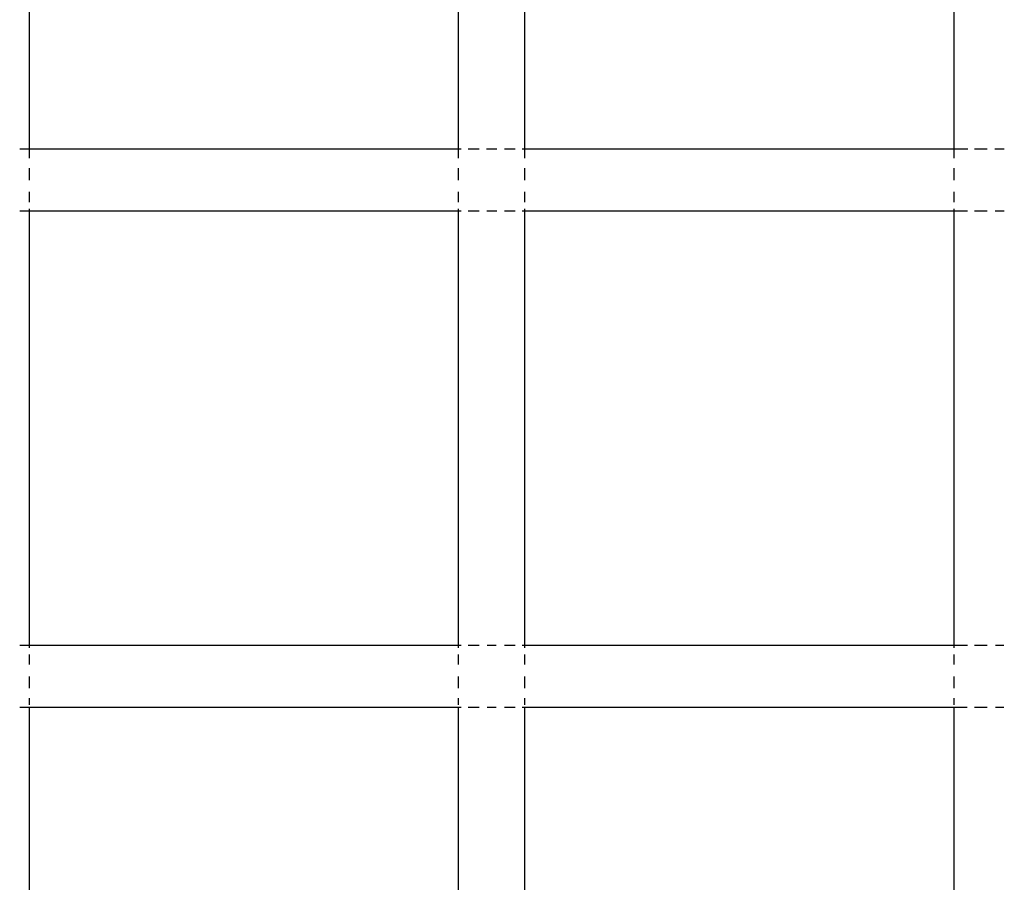
# Paper-space layout 'Foglio 1' of a CAD drawing. Extents: x 235.29 to 241, y 59.41 to 62.4.
# Drawn here: x 240.03 to 240.06, y 61.2 to 61.23 of the extents above; entities that cross this region are included whole.
import ezdxf

# ---------------------------------------------------------------- set-up
doc = ezdxf.new("R2010")
doc.units = 0
doc.layers.get('0').update_dxf_attribs({"linetype": 'CONTINUOUS'})

# ---------------------------------------------------------------- blocks, each defined once
blk = doc.blocks.new('A$C21586')
for p, q in [((664.21, 621.247), (664.21, 631.747)), ((674.589, 621.247), (674.589, 631.747)), ((676.189, 621.247), (676.189, 631.747)), ((686.567, 621.247), (686.567, 631.747)), ((664.21, 621.247), (663.976, 621.247)), ((664.21, 621.028), (664.21, 621.247)), ((674.589, 621.247), (664.21, 621.247)), ((674.65, 621.247), (674.589, 621.247)), ((674.589, 621.028), (674.589, 621.247)), ((675.083, 621.247), (674.823, 621.247)), ((675.511, 621.247), (675.266, 621.247)), ((675.954, 621.247), (675.695, 621.247)), ((676.189, 621.247), (676.128, 621.247)), ((686.567, 621.247), (676.189, 621.247)), ((676.189, 621.028), (676.189, 621.247)), ((686.897, 621.247), (686.567, 621.247)), ((686.567, 621.028), (686.567, 621.247)), ((687.367, 621.247), (687.061, 621.247)), ((687.782, 621.247), (687.556, 621.247)), ((664.21, 620.497), (664.21, 620.784)), ((674.589, 620.497), (674.589, 620.784)), ((676.189, 620.497), (676.189, 620.784)), ((686.567, 620.497), (686.567, 620.784)), ((664.21, 619.967), (664.21, 620.21)), ((674.589, 619.967), (674.589, 620.21)), ((676.189, 619.967), (676.189, 620.21)), ((686.567, 619.967), (686.567, 620.21)), ((664.21, 619.747), (663.976, 619.747)), ((664.21, 619.747), (664.21, 619.805)), ((664.21, 609.247), (664.21, 619.747)), ((674.589, 619.747), (664.21, 619.747)), ((674.589, 619.747), (674.589, 619.805)), ((674.65, 619.747), (674.589, 619.747)), ((674.589, 609.247), (674.589, 619.747)), ((675.083, 619.747), (674.823, 619.747)), ((675.51, 619.747), (675.268, 619.747)), ((675.954, 619.747), (675.695, 619.747)), ((676.189, 619.747), (676.128, 619.747)), ((676.189, 619.747), (676.189, 619.805)), ((686.567, 619.747), (676.189, 619.747)), ((676.189, 609.247), (676.189, 619.747)), ((686.567, 619.747), (686.567, 619.805)), ((686.895, 619.747), (686.567, 619.747)), ((686.567, 609.247), (686.567, 619.747)), ((687.367, 619.747), (687.061, 619.747)), ((687.781, 619.747), (687.557, 619.747)), ((664.21, 609.247), (663.976, 609.247)), ((664.21, 609.19), (664.21, 609.247)), ((674.589, 609.247), (664.21, 609.247)), ((674.65, 609.247), (674.589, 609.247)), ((674.589, 609.19), (674.589, 609.247)), ((675.083, 609.247), (674.823, 609.247)), ((675.5, 609.247), (675.277, 609.247)), ((675.954, 609.247), (675.695, 609.247)), ((676.189, 609.247), (676.128, 609.247)), ((686.567, 609.247), (676.189, 609.247)), ((676.189, 609.19), (676.189, 609.247)), ((686.888, 609.247), (686.567, 609.247)), ((686.567, 609.19), (686.567, 609.247)), ((687.367, 609.247), (687.061, 609.247)), ((687.772, 609.247), (687.566, 609.247)), ((664.21, 608.785), (664.21, 609.028)), ((674.589, 608.785), (674.589, 609.028)), ((676.189, 608.785), (676.189, 609.028)), ((686.567, 608.785), (686.567, 609.028)), ((664.21, 608.21), (664.21, 608.497)), ((674.589, 608.21), (674.589, 608.497)), ((676.189, 608.21), (676.189, 608.497)), ((686.567, 608.21), (686.567, 608.497)), ((664.21, 607.805), (664.21, 607.967)), ((674.589, 607.805), (674.589, 607.967)), ((676.189, 607.805), (676.189, 607.967)), ((686.567, 607.805), (686.567, 607.967)), ((664.21, 607.747), (663.976, 607.747)), ((664.21, 597.247), (664.21, 607.747)), ((674.589, 607.747), (664.21, 607.747)), ((674.65, 607.747), (674.589, 607.747)), ((674.589, 597.247), (674.589, 607.747)), ((675.083, 607.747), (674.823, 607.747)), ((675.499, 607.747), (675.279, 607.747)), ((675.954, 607.747), (675.695, 607.747)), ((676.189, 607.747), (676.128, 607.747)), ((686.567, 607.747), (676.189, 607.747)), ((676.189, 597.247), (676.189, 607.747)), ((686.887, 607.747), (686.567, 607.747)), ((686.567, 597.247), (686.567, 607.747)), ((687.367, 607.747), (687.061, 607.747)), ((687.771, 607.747), (687.568, 607.747))]:
    blk.add_line(p, q)
blk = doc.blocks.new('A$C6762')
blk.add_blockref('A$C21586', (203.27, 185.524))
blk = doc.blocks.new('A$C30130')
blk.add_blockref('A$C6762', (59.435, 341.932))

psp = doc.layouts.new('Foglio 1')

# ---------------------------------------------------------------- block references
at = {"xscale": 0.001230423319596678, "yscale": 0.001230423319596678, "zscale": 0.001230423319596678}
psp.add_blockref('A$C30130', (238.891632, 59.808118), dxfattribs=at)

doc.saveas('drawing.dxf')
